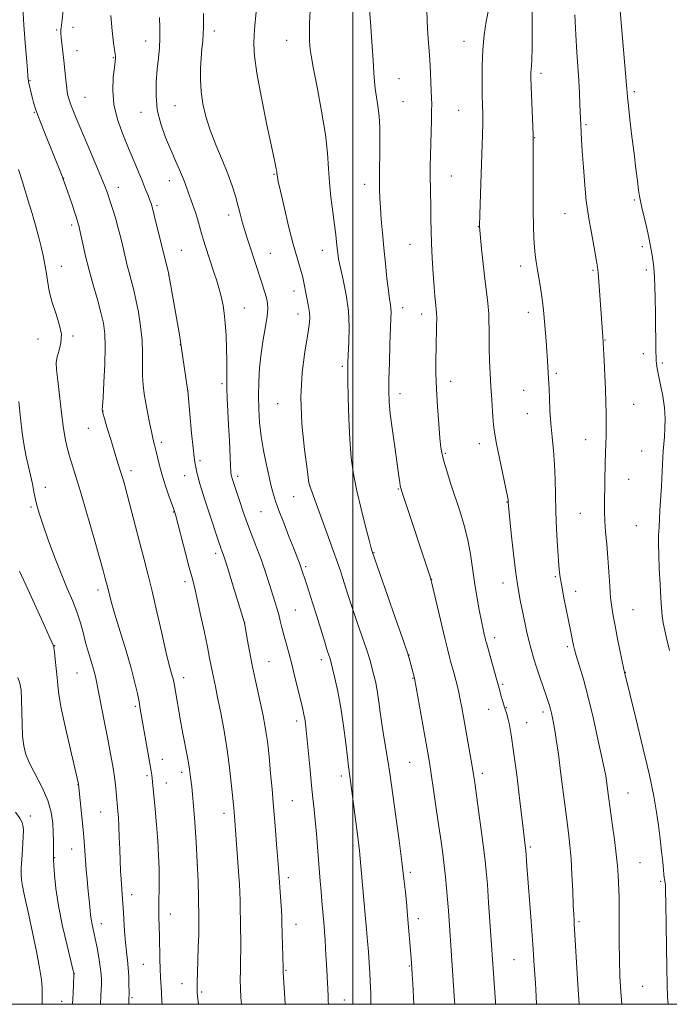
# Model space of a CAD drawing. Extents: x 2184800 to 2187700, y 349800 to 352700.
# Drawn here: x 2186884 to 2187110, y 350000 to 350342 of the extents above; entities that cross this region are included whole.
import ezdxf

# ---------------------------------------------------------------- set-up
doc = ezdxf.new("R2010")
doc.units = 0
doc.header["$MEASUREMENT"] = 0
for name, color, linetype, lineweight in [('32000', 7, 'Continuous', 0), ('DTM SPOT ELEVATION', 2, 'Continuous', 13), ('INDEX CONTOUR', 41, 'Continuous', 13), ('INTERMEDIATE CONTOUR', 44, 'Continuous', 0)]:
    doc.layers.add(name, color=color, linetype=linetype, lineweight=lineweight)

msp = doc.modelspace()

# ---------------------------------------------------------------- linework, layer by layer
at = {"layer": '32000', "flags": 128}
for points in [[(2185000, 350000), (2187500, 350000), (2187500, 352500), (2185000, 352500), (2185000, 350000)], [(2187000, 352500), (2187000, 350000)]]:
    msp.add_lwpolyline(points, dxfattribs=at)
at = {"layer": 'DTM SPOT ELEVATION'}
for p in [(2186903, 350338.89, 1247.41), (2186897.28, 350337.97, 1248.19), (2186951.96, 350337.65, 1241.52), (2186928.2, 350334.16, 1244.7), (2186977.05, 350334.39, 1238.74), (2187038.57, 350334.07, 1232.7), (2186904.36, 350330.87, 1247.25), (2186917, 350328.42, 1246.09), (2187016.1, 350321.12, 1235.21), (2187065.38, 350322.95, 1229.58), (2186887.98, 350320.37, 1249.91), (2186907.13, 350314.67, 1247.06), (2187097.76, 350316.56, 1225.69), (2186938.33, 350311.74, 1242.93), (2187017.47, 350313.09, 1235.11), (2186889.54, 350309.43, 1250.08), (2186926.58, 350309.4, 1244.64), (2187036.74, 350310.09, 1232.98), (2187080.9, 350305.22, 1227.79), (2187063.1, 350300.66, 1229.95), (2186972.75, 350287.96, 1240.11), (2187034.24, 350287.37, 1233.16), (2186899.7, 350286.52, 1250.02), (2186936.42, 350285.79, 1244.64), (2187004.13, 350284.47, 1236.58), (2186918.71, 350283.44, 1247.33), (2186932.04, 350277.12, 1245.75), (2187097.77, 350279.06, 1226.2), (2186956.91, 350273.81, 1242.5), (2187073.7, 350274.33, 1228.8), (2186902.44, 350270.39, 1250.36), (2187043.57, 350269.8, 1232.04), (2187019.89, 350263.68, 1234.86), (2186940.55, 350261.58, 1245.15), (2186971.42, 350260.51, 1241.18), (2186989.48, 350261.61, 1238.64), (2187100.54, 350262.86, 1226.34), (2187058.23, 350256.17, 1230.54), (2186898.85, 350255.97, 1251.33), (2186936.12, 350252.98, 1246.02), (2187083.41, 350254.66, 1228.17), (2187101.93, 350254.75, 1226.3), (2186979.67, 350247.51, 1240.69), (2186962.38, 350241.52, 1243.16), (2186981.02, 350239.5, 1240.61), (2187017.35, 350241.69, 1235.45), (2187023.98, 350239.5, 1234.58), (2187060.97, 350240.08, 1230.54), (2186890.8, 350230.85, 1252.73), (2186902.92, 350231.86, 1251.81), (2186940.19, 350228.86, 1246.03), (2187087.52, 350230.45, 1227.93), (2187100.82, 350225.67, 1226.44), (2187107.47, 350222.44, 1225.78), (2186996.35, 350221.31, 1238.26), (2187070.65, 350218.89, 1229.73), (2186954.61, 350215.36, 1244.27), (2187034.01, 350216.17, 1233.39), (2186942.9, 350212.79, 1245.99), (2187016.43, 350211.89, 1235.43), (2187059.28, 350212.95, 1230.86), (2186973.98, 350208.43, 1240.72), (2186913.4, 350205.87, 1249.96), (2187097.52, 350208.18, 1227.02), (2187060.65, 350204.89, 1230.79), (2186908.31, 350199.82, 1250.77), (2186933.63, 350194.95, 1247.64), (2187080.86, 350195.92, 1228.74), (2187043.94, 350194.48, 1232.55), (2187100.29, 350191.98, 1226.69), (2186946.97, 350188.64, 1245.69), (2187032.18, 350191.14, 1233.83), (2186923.06, 350185.09, 1249.55), (2186941.67, 350183.44, 1246.75), (2186960.04, 350183.17, 1243.64), (2187095.71, 350182.12, 1227.11), (2186893.38, 350179.4, 1253.47), (2186985.02, 350180.06, 1239.99), (2187015.88, 350178.72, 1236.1), (2186979.5, 350176.09, 1240.94), (2187053.57, 350174.21, 1232.05), (2186888.41, 350172.58, 1254.24), (2186937.71, 350170.83, 1248.08), (2186968.18, 350170.88, 1242.95), (2187078.95, 350170.36, 1228.91), (2187098.46, 350166, 1226.75), (2186952.41, 350156.49, 1246.41), (2187007.38, 350156.66, 1237.93), (2186983.64, 350151.81, 1241.75), (2187027.37, 350147.38, 1235.98), (2187070.33, 350148.31, 1230.18), (2186911.64, 350143.76, 1252.47), (2186941.8, 350146.63, 1248.42), (2187052.14, 350146.2, 1232.61), (2187077.39, 350143.22, 1229.44), (2186980.08, 350136.77, 1243.05), (2187097.21, 350136.91, 1227.07), (2186962.55, 350132.44, 1245.98), (2187049.22, 350127.18, 1233.53), (2186896.54, 350124.45, 1255.96), (2187074.47, 350124.05, 1230.28), (2186989.15, 350119.55, 1242.45), (2187019.51, 350121.18, 1237.98), (2186970.92, 350118.86, 1245.14), (2186904.33, 350114.97, 1254.93), (2186941.38, 350113.27, 1249.44), (2187020.87, 350113.12, 1238.08), (2187094.56, 350115.19, 1227.96), (2187051.99, 350111.06, 1233.78), (2186924.57, 350103.43, 1252.24), (2187053.36, 350102.96, 1233.92), (2187047.23, 350102.37, 1234.73), (2187066.03, 350101.4, 1232.4), (2186980.57, 350098.26, 1244.45), (2187060.36, 350097.74, 1233.26), (2186933.96, 350084.94, 1251.31), (2187019.8, 350083.98, 1238.94), (2186928.62, 350079.36, 1252.27), (2186940.71, 350080.49, 1250.41), (2186996.02, 350079.24, 1242.43), (2187044.96, 350080.08, 1235.58), (2186904.66, 350076.24, 1256.03), (2186935.33, 350076.83, 1251.28), (2187095.55, 350073.29, 1229.1), (2186979.06, 350070.69, 1245.04), (2186888.16, 350065.32, 1259.6), (2186912.52, 350066.71, 1254.93), (2186955.37, 350066.2, 1248.51), (2187000.15, 350055, 1242.28), (2186902.47, 350053.91, 1256.76), (2187061.64, 350054.54, 1233.77), (2186896.63, 350050.85, 1257.92), (2186946.12, 350048.33, 1250.03), (2187099.7, 350049.09, 1229.03), (2187020.04, 350045.78, 1239.67), (2186977.61, 350043.89, 1245.55), (2187106.88, 350042.67, 1228.19), (2186923.31, 350037.98, 1253.45), (2186936.71, 350031.29, 1251.37), (2186912.77, 350028.03, 1255.38), (2186980.36, 350027.72, 1245.32), (2187022.76, 350029.73, 1239.51), (2187078.47, 350028.62, 1231.78), (2186927.35, 350013.91, 1252.94), (2187055.99, 350015.49, 1234.94), (2186903.42, 350010.61, 1257.97), (2186976.83, 350011.78, 1245.87), (2187019.61, 350013.29, 1240.13), (2186940.79, 350007.13, 1250.75), (2186947.63, 350004.31, 1249.76), (2187020.99, 350005.26, 1240), (2187100.64, 350006.24, 1228.94), (2186899.07, 350001.04, 1258.78), (2186923.45, 350002.26, 1253.78), (2186997.05, 350001.48, 1243.27)]:
    msp.add_point(p, dxfattribs=at)
at = {"layer": 'INDEX CONTOUR'}
for points in [[(2186946.483, 350000, 1250), (2186946.38, 350000.874, 1250), (2186946.171, 350002.805, 1250), (2186946.06, 350004.098, 1250), (2186946.011, 350005.113, 1250), (2186945.998, 350006.234, 1250), (2186946.027, 350007.951, 1250), (2186946.114, 350010.792, 1250), (2186946.434, 350019.795, 1250), (2186946.568, 350024.089, 1250), (2186946.626, 350027.171, 1250), (2186946.618, 350029.719, 1250), (2186946.492, 350037.099, 1250), (2186946.349, 350042.674, 1250), (2186946.09, 350049.199, 1250), (2186945.688, 350056.289, 1250), (2186945.215, 350063.148, 1250), (2186944.762, 350068.879, 1250), (2186944.404, 350072.84, 1250), (2186944.133, 350075.406, 1250), (2186943.735, 350078.835, 1250), (2186943.494, 350080.681, 1250), (2186943.112, 350083.099, 1250), (2186942.536, 350086.321, 1250), (2186941.096, 350093.98, 1250), (2186940.417, 350097.693, 1250), (2186938.138, 350110.573, 1250), (2186937.907, 350111.82, 1250), (2186937.68, 350112.867, 1250), (2186937.383, 350113.997, 1250), (2186936.939, 350115.558, 1250), (2186936.244, 350118.149, 1250), (2186935.195, 350122.428, 1250), (2186933.743, 350128.737, 1250), (2186932.063, 350136.124, 1250), (2186930.388, 350143.323, 1250), (2186928.889, 350149.394, 1250), (2186927.5, 350154.724, 1250), (2186926.094, 350160.032, 1250), (2186924.596, 350165.789, 1250), (2186921.86, 350176.385, 1250), (2186920.916, 350179.936, 1250), (2186920.204, 350182.464, 1250), (2186919.588, 350184.499, 1250), (2186918.174, 350188.939, 1250), (2186917.213, 350192.017, 1250), (2186916.036, 350195.893, 1250), (2186914.841, 350199.9, 1250), (2186913.881, 350203.173, 1250), (2186913.342, 350205.078, 1250), (2186913.134, 350205.899, 1250), (2186913.103, 350206.153, 1250), (2186913.206, 350207.561, 1250), (2186913.393, 350210.48, 1250), (2186913.694, 350215.69, 1250), (2186913.993, 350222.071, 1250), (2186914.139, 350228.096, 1250), (2186914.003, 350232.655, 1250), (2186913.524, 350236.299, 1250), (2186912.662, 350239.998, 1250), (2186911.419, 350244.485, 1250), (2186909.973, 350249.542, 1250), (2186908.545, 350254.715, 1250), (2186907.323, 350259.574, 1250), (2186906.353, 350263.772, 1250), (2186905.196, 350269.016, 1250), (2186904.933, 350270.14, 1250), (2186904.769, 350270.758, 1250), (2186904.605, 350271.294, 1250), (2186902.625, 350277.513, 1250), (2186901.064, 350282.149, 1250), (2186898.957, 350287.916, 1250), (2186896.354, 350294.497, 1250), (2186893.678, 350301.039, 1250), (2186891.445, 350306.558, 1250), (2186890.031, 350310.35, 1250), (2186889.253, 350312.823, 1250), (2186888.785, 350314.667, 1250), (2186887.535, 350319.991, 1250), (2186887.464, 350320.359, 1250), (2186887.397, 350320.934, 1250), (2186887.302, 350321.96, 1250), (2186887.106, 350324.265, 1250), (2186886.776, 350328.262, 1250), (2186886.357, 350333.577, 1250), (2186885.912, 350339.643, 1250), (2186885.495, 350345.873, 1250)], [(2187021.202, 350000, 1240), (2187021.092, 350002.435, 1240), (2187020.865, 350007.089, 1240), (2187020.692, 350010.314, 1240), (2187020.558, 350012.563, 1240), (2187020.443, 350014.302, 1240), (2187020.314, 350016.043, 1240), (2187019.071, 350030.753, 1240), (2187018.625, 350035.551, 1240), (2187018.292, 350038.942, 1240), (2187017.797, 350043.493, 1240), (2187017.071, 350049.461, 1240), (2187016.088, 350056.846, 1240), (2187012.841, 350080.219, 1240), (2187012.296, 350083.852, 1240), (2187010.857, 350092.752, 1240), (2187010.151, 350097.308, 1240), (2187009.579, 350101.384, 1240), (2187009.095, 350104.961, 1240), (2187008.621, 350108.113, 1240), (2187008.1, 350110.902, 1240), (2187007.558, 350113.352, 1240), (2187007.041, 350115.477, 1240), (2187006.55, 350117.397, 1240), (2187005.898, 350119.654, 1240), (2187004.854, 350122.897, 1240), (2187003.285, 350127.514, 1240), (2187001.452, 350132.842, 1240), (2186999.71, 350137.954, 1240), (2186998.341, 350142.121, 1240), (2186996.487, 350148.028, 1240), (2186995.728, 350150.374, 1240), (2186994.751, 350153.216, 1240), (2186993.236, 350157.441, 1240), (2186991.027, 350163.506, 1240), (2186984.955, 350180.07, 1240), (2186984.903, 350180.37, 1240), (2186984.69, 350181.854, 1240), (2186984.161, 350185.669, 1240), (2186983.266, 350192.522, 1240), (2186982.383, 350201.356, 1240), (2186981.996, 350210.671, 1240), (2186982.428, 350219.164, 1240), (2186983.358, 350226.326, 1240), (2186984.307, 350231.845, 1240), (2186984.887, 350235.579, 1240), (2186985.086, 350238.069, 1240), (2186984.984, 350240.027, 1240), (2186984.664, 350242.03, 1240), (2186983.808, 350246.233, 1240), (2186983.078, 350250.423, 1240), (2186982.556, 350252.732, 1240), (2186981.778, 350255.419, 1240), (2186980.718, 350258.917, 1240), (2186979.369, 350263.721, 1240), (2186977.777, 350270.001, 1240), (2186976.195, 350276.625, 1240), (2186974.924, 350282.138, 1240), (2186974.186, 350285.461, 1240), (2186973.867, 350287.028, 1240), (2186973.775, 350287.651, 1240), (2186973.702, 350288.409, 1240), (2186973.625, 350288.931, 1240), (2186973.446, 350289.897, 1240), (2186972.955, 350292.261, 1240), (2186970.232, 350305.097, 1240), (2186968.319, 350314.454, 1240), (2186966.733, 350322.978, 1240), (2186965.895, 350328.994, 1240), (2186965.676, 350333.058, 1240), (2186965.809, 350336.283, 1240), (2186966.067, 350339.586, 1240), (2186966.693, 350346.656, 1240)], [(2187093.371, 350000, 1230), (2187093.036, 350004.285, 1230), (2187092.743, 350009.612, 1230), (2187092.556, 350015.461, 1230), (2187092.482, 350021.757, 1230), (2187092.467, 350033.135, 1230), (2187092.415, 350036.967, 1230), (2187092.325, 350039.786, 1230), (2187092.098, 350044.818, 1230), (2187091.883, 350047.989, 1230), (2187091.479, 350052.061, 1230), (2187090.829, 350057.18, 1230), (2187090.055, 350062.733, 1230), (2187089.318, 350067.915, 1230), (2187088.749, 350072.082, 1230), (2187088.044, 350077.492, 1230), (2187087.788, 350079.207, 1230), (2187087.372, 350081.384, 1230), (2187086.564, 350085.21, 1230), (2187085.215, 350091.431, 1230), (2187083.506, 350099.032, 1230), (2187081.7, 350106.559, 1230), (2187080.032, 350112.809, 1230), (2187078.626, 350117.597, 1230), (2187077.581, 350120.991, 1230), (2187076.947, 350123.141, 1230), (2187076.598, 350124.52, 1230), (2187076.359, 350125.685, 1230), (2187075.659, 350129.264, 1230), (2187073.308, 350140.992, 1230), (2187072.531, 350145.028, 1230), (2187072.02, 350148.019, 1230), (2187071.69, 350150.69, 1230), (2187071.399, 350154.085, 1230), (2187071.047, 350158.948, 1230), (2187070.691, 350164.828, 1230), (2187070.43, 350170.979, 1230), (2187070.322, 350176.79, 1230), (2187070.255, 350182.202, 1230), (2187070.076, 350187.292, 1230), (2187069.688, 350192.141, 1230), (2187069.185, 350196.833, 1230), (2187068.721, 350201.452, 1230), (2187068.411, 350205.997, 1230), (2187068.233, 350210.115, 1230), (2187068.13, 350213.367, 1230), (2187068.052, 350215.499, 1230), (2187067.974, 350216.996, 1230), (2187067.569, 350223.345, 1230), (2187067.348, 350226.562, 1230), (2187067.085, 350230.136, 1230), (2187066.354, 350239.566, 1230), (2187066.128, 350241.94, 1230), (2187065.794, 350244.587, 1230), (2187065.299, 350247.855, 1230), (2187064.72, 350251.41, 1230), (2187064.164, 350254.752, 1230), (2187063.716, 350257.531, 1230), (2187063.372, 350260.013, 1230), (2187063.105, 350262.617, 1230), (2187062.893, 350265.763, 1230), (2187062.736, 350269.878, 1230), (2187062.638, 350275.389, 1230), (2187062.6, 350282.388, 1230), (2187062.602, 350289.613, 1230), (2187062.65, 350300.69, 1230), (2187062.619, 350301.69, 1230), (2187061.967, 350318.451, 1230), (2187061.86, 350321.527, 1230), (2187061.831, 350323.309, 1230), (2187061.878, 350324.441, 1230), (2187061.989, 350325.614, 1230), (2187062.121, 350327.696, 1230), (2187062.224, 350331.598, 1230), (2187062.258, 350337.848, 1230), (2187062.236, 350345.426, 1230)], [(2186892.229, 350000, 1260), (2186892.253, 350001.571, 1260), (2186892.249, 350003.589, 1260), (2186892.201, 350005.704, 1260), (2186891.961, 350008.489, 1260), (2186891.349, 350012.598, 1260), (2186890.264, 350018.373, 1260), (2186888.926, 350024.885, 1260), (2186887.628, 350030.893, 1260), (2186885.887, 350038.697, 1260), (2186885.4, 350041.133, 1260), (2186885.107, 350043.182, 1260), (2186884.984, 350045.181, 1260), (2186885.01, 350047.444, 1260), (2186885.158, 350050.169, 1260), (2186885.572, 350055.888, 1260), (2186885.708, 350058.228, 1260), (2186885.734, 350060.132, 1260), (2186885.611, 350061.68, 1260), (2186885.269, 350063.015, 1260), (2186884.493, 350064.534, 1260), (2186883.037, 350066.695, 1260)]]:
    msp.add_polyline3d(points, dxfattribs=at)
at = {"layer": 'INTERMEDIATE CONTOUR'}
for points in [[(2187049.566, 350000, 1236), (2187049.503, 350000.862, 1236), (2187047.164, 350035.36, 1236), (2187046.723, 350041.605, 1236), (2187046.367, 350046.151, 1236), (2187045.987, 350049.936, 1236), (2187045.434, 350054.396, 1236), (2187044.62, 350060.479, 1236), (2187043.7, 350067.179, 1236), (2187042.336, 350076.917, 1236), (2187041.915, 350079.704, 1236), (2187041.436, 350082.608, 1236), (2187040.757, 350086.55, 1236), (2187038.441, 350099.678, 1236), (2187037.837, 350103.002, 1236), (2187037.304, 350105.788, 1236), (2187036.814, 350108.154, 1236), (2187036.324, 350110.293, 1236), (2187035.793, 350112.414, 1236), (2187035.193, 350114.665, 1236), (2187033.994, 350119.027, 1236), (2187033.486, 350120.943, 1236), (2187032.889, 350123.333, 1236), (2187032.006, 350127.011, 1236), (2187027.502, 350146.135, 1236), (2187027.162, 350147.45, 1236), (2187026.901, 350148.27, 1236), (2187017.154, 350177.599, 1236), (2187016.7, 350179.076, 1236), (2187016.527, 350179.891, 1236), (2187016.348, 350181.042, 1236), (2187016.032, 350183.205, 1236), (2187014.691, 350192.617, 1236), (2187013.804, 350199.047, 1236), (2187013.06, 350204.851, 1236), (2187012.635, 350209.074, 1236), (2187012.494, 350212.606, 1236), (2187012.548, 350216.794, 1236), (2187012.715, 350222.525, 1236), (2187012.931, 350228.846, 1236), (2187013.281, 350237.957, 1236), (2187013.337, 350240.076, 1236), (2187013.282, 350241.442, 1236), (2187013.103, 350242.763, 1236), (2187012.804, 350244.606, 1236), (2187012.396, 350247.502, 1236), (2187011.895, 350251.784, 1236), (2187011.349, 350256.992, 1236), (2187010.811, 350262.468, 1236), (2187010.328, 350267.64, 1236), (2187009.925, 350272.296, 1236), (2187009.622, 350276.309, 1236), (2187009.43, 350279.64, 1236), (2187009.33, 350282.581, 1236), (2187009.297, 350285.511, 1236), (2187009.306, 350288.738, 1236), (2187009.388, 350296.105, 1236), (2187009.417, 350300.13, 1236), (2187009.369, 350304.189, 1236), (2187009.165, 350308.09, 1236), (2187008.769, 350311.668, 1236), (2187007.852, 350317.659, 1236), (2187007.569, 350320.174, 1236), (2187007.351, 350323.177, 1236), (2187007.069, 350327.589, 1236), (2187006.636, 350333.894, 1236), (2187006.139, 350340.81, 1236), (2187005.288, 350352.246, 1236)], [(2187109.904, 350122.725, 1226), (2187108.959, 350126.57, 1226), (2187108.253, 350129.696, 1226), (2187107.757, 350132.319, 1226), (2187107.432, 350134.719, 1226), (2187107.2, 350137.413, 1226), (2187106.971, 350140.985, 1226), (2187106.687, 350145.765, 1226), (2187106.399, 350151.069, 1226), (2187106.189, 350155.969, 1226), (2187106.118, 350159.772, 1226), (2187106.165, 350162.769, 1226), (2187106.287, 350165.495, 1226), (2187106.449, 350168.37, 1226), (2187106.632, 350171.356, 1226), (2187107.182, 350179.735, 1226), (2187107.318, 350182.312, 1226), (2187107.497, 350187.344, 1226), (2187107.606, 350189.725, 1226), (2187107.765, 350191.997, 1226), (2187108.167, 350196.875, 1226), (2187108.345, 350199.836, 1226), (2187108.382, 350203.211, 1226), (2187108.147, 350206.975, 1226), (2187107.572, 350211.024, 1226), (2187106.825, 350214.949, 1226), (2187106.137, 350218.264, 1226), (2187105.685, 350220.62, 1226), (2187105.44, 350222.218, 1226), (2187105.321, 350223.396, 1226), (2187105.255, 350224.551, 1226), (2187105.216, 350226.316, 1226), (2187105.057, 350239.706, 1226), (2187104.963, 350244.992, 1226), (2187104.847, 350249.07, 1226), (2187104.718, 350251.983, 1226), (2187104.588, 350254.009, 1226), (2187104.461, 350255.443, 1226), (2187104.32, 350256.649, 1226), (2187103.886, 350259.847, 1226), (2187103.496, 350262.299, 1226), (2187102.891, 350265.444, 1226), (2187102.043, 350269.233, 1226), (2187100.326, 350276.378, 1226), (2187099.818, 350278.61, 1226), (2187099.495, 350280.375, 1226), (2187099.197, 350282.497, 1226), (2187098.79, 350285.647, 1226), (2187098.261, 350289.884, 1226), (2187097.623, 350295.113, 1226), (2187096.907, 350301.088, 1226), (2187096.216, 350306.961, 1226), (2187095.672, 350311.73, 1226), (2187095.344, 350314.851, 1226), (2187095.101, 350317.596, 1226), (2187094.761, 350321.696, 1226), (2187092.426, 350348.862, 1226)], [(2186961.47, 350000, 1248), (2186961.231, 350002.407, 1248), (2186961.039, 350005.482, 1248), (2186960.986, 350008.451, 1248), (2186961.03, 350011.787, 1248), (2186961.112, 350015.399, 1248), (2186961.173, 350019.056, 1248), (2186961.168, 350022.576, 1248), (2186961.115, 350025.977, 1248), (2186960.91, 350035.905, 1248), (2186960.82, 350038.901, 1248), (2186960.693, 350041.632, 1248), (2186960.515, 350044.46, 1248), (2186958.975, 350065.231, 1248), (2186958.739, 350068.013, 1248), (2186958.304, 350072.574, 1248), (2186957.883, 350076.762, 1248), (2186957.268, 350082.135, 1248), (2186956.423, 350088.311, 1248), (2186955.345, 350094.859, 1248), (2186954.188, 350101.131, 1248), (2186953.143, 350106.429, 1248), (2186952.354, 350110.262, 1248), (2186951.328, 350115.126, 1248), (2186950.369, 350120.043, 1248), (2186949.568, 350124.054, 1248), (2186948.42, 350129.612, 1248), (2186947.126, 350135.735, 1248), (2186945.949, 350141.115, 1248), (2186945.065, 350144.883, 1248), (2186944.28, 350147.913, 1248), (2186943.309, 350151.515, 1248), (2186941.972, 350156.551, 1248), (2186938.576, 350169.429, 1248), (2186938.135, 350170.99, 1248), (2186938.037, 350171.287, 1248), (2186937.785, 350172.003, 1248), (2186936.218, 350176.357, 1248), (2186935.005, 350179.874, 1248), (2186933.839, 350183.564, 1248), (2186932.932, 350186.934, 1248), (2186932.259, 350189.832, 1248), (2186931.735, 350192.198, 1248), (2186931.275, 350194.067, 1248), (2186930.809, 350195.876, 1248), (2186930.261, 350198.159, 1248), (2186929.589, 350201.279, 1248), (2186928.863, 350204.902, 1248), (2186928.185, 350208.521, 1248), (2186927.64, 350211.77, 1248), (2186927.265, 350214.847, 1248), (2186927.083, 350218.085, 1248), (2186927.077, 350221.761, 1248), (2186927.087, 350225.892, 1248), (2186926.913, 350230.437, 1248), (2186926.411, 350235.292, 1248), (2186925.661, 350240.114, 1248), (2186924.796, 350244.501, 1248), (2186923.934, 350248.155, 1248), (2186923.125, 350251.195, 1248), (2186922.402, 350253.843, 1248), (2186921.776, 350256.334, 1248), (2186920.472, 350261.937, 1248), (2186919.621, 350265.488, 1248), (2186918.67, 350269.263, 1248), (2186917.707, 350272.803, 1248), (2186916.808, 350275.75, 1248), (2186916.01, 350278.125, 1248), (2186914.75, 350281.731, 1248), (2186913.964, 350283.853, 1248), (2186912.631, 350287.186, 1248), (2186910.546, 350292.176, 1248), (2186908.09, 350297.964, 1248), (2186904.047, 350307.441, 1248), (2186902.843, 350310.328, 1248), (2186902.034, 350312.406, 1248), (2186901.485, 350314.07, 1248), (2186901.097, 350315.744, 1248), (2186900.775, 350317.858, 1248), (2186900.445, 350320.707, 1248), (2186899.749, 350327.454, 1248), (2186898.877, 350335.374, 1248), (2186898.75, 350336.742, 1248), (2186898.711, 350337.584, 1248), (2186898.734, 350338.145, 1248), (2186898.806, 350338.706, 1248), (2186898.942, 350339.671, 1248), (2186899.168, 350341.476, 1248), (2186899.912, 350347.998, 1248)], [(2187063.825, 350000, 1234), (2187063.657, 350002.734, 1234), (2187063.383, 350007.301, 1234), (2187063.001, 350013.408, 1234), (2187062.509, 350020.731, 1234), (2187061.922, 350028.819, 1234), (2187060.467, 350048.027, 1234), (2187060.077, 350053.484, 1234), (2187060.02, 350054.089, 1234), (2187059.507, 350058.126, 1234), (2187058.001, 350070.581, 1234), (2187056.901, 350079.555, 1234), (2187055.844, 350087.714, 1234), (2187055.004, 350093.428, 1234), (2187054.366, 350097, 1234), (2187053.867, 350099.215, 1234), (2187053.449, 350100.781, 1234), (2187053.048, 350102.09, 1234), (2187052.609, 350103.454, 1234), (2187052.098, 350105.089, 1234), (2187051.573, 350106.821, 1234), (2187051.117, 350108.376, 1234), (2187050.77, 350109.631, 1234), (2187049.795, 350113.239, 1234), (2187046.409, 350125.345, 1234), (2187046.134, 350126.371, 1234), (2187045.941, 350127.162, 1234), (2187045.676, 350128.3, 1234), (2187045.273, 350130.124, 1234), (2187044.686, 350132.909, 1234), (2187043.903, 350136.806, 1234), (2187043.032, 350141.475, 1234), (2187042.215, 350146.45, 1234), (2187041.535, 350151.362, 1234), (2187040.845, 350156.215, 1234), (2187039.938, 350161.11, 1234), (2187038.671, 350166.112, 1234), (2187037.149, 350171.146, 1234), (2187033.994, 350180.843, 1234), (2187032.649, 350185.062, 1234), (2187031.628, 350188.428, 1234), (2187030.998, 350190.84, 1234), (2187030.618, 350193.143, 1234), (2187030.29, 350196.413, 1234), (2187029.869, 350201.384, 1234), (2187029.422, 350207.412, 1234), (2187029.065, 350213.506, 1234), (2187028.886, 350218.882, 1234), (2187028.857, 350223.577, 1234), (2187028.92, 350227.832, 1234), (2187029.111, 350235.303, 1234), (2187029.155, 350238.059, 1234), (2187029.119, 350239.915, 1234), (2187029.021, 350241.176, 1234), (2187028.889, 350242.263, 1234), (2187028.741, 350243.601, 1234), (2187028.557, 350245.645, 1234), (2187028.304, 350248.853, 1234), (2187027.97, 350253.46, 1234), (2187027.621, 350258.816, 1234), (2187027.34, 350264.045, 1234), (2187027.19, 350268.48, 1234), (2187027.128, 350272.279, 1234), (2187027.092, 350275.81, 1234), (2187026.968, 350283.038, 1234), (2187026.924, 350286.792, 1234), (2187026.927, 350290.636, 1234), (2187026.978, 350294.587, 1234), (2187027.07, 350298.664, 1234), (2187027.314, 350306.708, 1234), (2187027.394, 350309.948, 1234), (2187027.405, 350312.315, 1234), (2187027.358, 350314.299, 1234), (2187027.162, 350319.647, 1234), (2187026.999, 350323.419, 1234), (2187026.747, 350327.63, 1234), (2187026.039, 350336.521, 1234), (2187025.791, 350340.951, 1234), (2187025.734, 350345.198, 1234)], [(2186976.569, 350000, 1246), (2186976.438, 350001.962, 1246), (2186976.199, 350005.853, 1246), (2186976.01, 350009.128, 1246), (2186975.907, 350011.149, 1246), (2186975.856, 350012.664, 1246), (2186975.455, 350028.391, 1246), (2186975.385, 350030.303, 1246), (2186975.261, 350032.54, 1246), (2186975.052, 350035.723, 1246), (2186974.232, 350047.183, 1246), (2186973.581, 350055.585, 1246), (2186973.079, 350061.902, 1246), (2186972.533, 350068.516, 1246), (2186972, 350074.641, 1246), (2186971.509, 350080.019, 1246), (2186971.084, 350084.528, 1246), (2186970.734, 350088.128, 1246), (2186970.405, 350091.126, 1246), (2186970.027, 350093.916, 1246), (2186969.539, 350096.85, 1246), (2186968.915, 350100.111, 1246), (2186968.134, 350103.845, 1246), (2186966.17, 350112.825, 1246), (2186965.145, 350117.703, 1246), (2186964.206, 350122.504, 1246), (2186963.418, 350126.756, 1246), (2186962.4, 350132.43, 1246), (2186962.338, 350132.686, 1246), (2186959.482, 350142.002, 1246), (2186957.722, 350147.697, 1246), (2186956.165, 350152.678, 1246), (2186955.164, 350155.777, 1246), (2186954.616, 350157.37, 1246), (2186954.302, 350158.216, 1246), (2186954.011, 350159.034, 1246), (2186953.558, 350160.38, 1246), (2186950.096, 350170.842, 1246), (2186948.721, 350175.043, 1246), (2186947.652, 350178.382, 1246), (2186946.879, 350180.913, 1246), (2186946.332, 350182.872, 1246), (2186945.943, 350184.466, 1246), (2186945.661, 350185.792, 1246), (2186945.226, 350188.027, 1246), (2186944.969, 350189.807, 1246), (2186944.61, 350193.062, 1246), (2186944.122, 350198.194, 1246), (2186942.932, 350211.603, 1246), (2186942.814, 350212.795, 1246), (2186942.727, 350213.43, 1246), (2186940.493, 350228.329, 1246), (2186940.235, 350229.963, 1246), (2186939.738, 350232.917, 1246), (2186936.474, 350251.834, 1246), (2186936.258, 350253.004, 1246), (2186936.168, 350253.396, 1246), (2186932.439, 350268.534, 1246), (2186931.248, 350273.318, 1246), (2186930.497, 350276.223, 1246), (2186930.032, 350277.79, 1246), (2186929.604, 350278.973, 1246), (2186928.998, 350280.565, 1246), (2186928.157, 350282.728, 1246), (2186927.066, 350285.467, 1246), (2186925.713, 350288.777, 1246), (2186924.105, 350292.634, 1246), (2186922.253, 350297.011, 1246), (2186920.236, 350301.848, 1246), (2186918.393, 350306.967, 1246), (2186917.132, 350312.16, 1246), (2186916.726, 350317.179, 1246), (2186916.912, 350321.615, 1246), (2186917.292, 350325.019, 1246), (2186917.545, 350327.103, 1246), (2186917.645, 350328.223, 1246), (2186917.638, 350328.895, 1246), (2186917.558, 350329.643, 1246), (2186917.027, 350333.588, 1246), (2186916.524, 350337.719, 1246), (2186916.03, 350343.034, 1246)], [(2186991.568, 350000, 1244), (2186991.54, 350001.217, 1244), (2186991.466, 350002.891, 1244), (2186991.024, 350011.953, 1244), (2186990.83, 350015.511, 1244), (2186990.615, 350019.234, 1244), (2186990.412, 350022.533, 1244), (2186990.242, 350025.021, 1244), (2186990.078, 350027.104, 1244), (2186989.314, 350035.725, 1244), (2186989.017, 350039.266, 1244), (2186988.748, 350042.711, 1244), (2186988.189, 350050.161, 1244), (2186987.835, 350054.622, 1244), (2186987.437, 350059.297, 1244), (2186987.023, 350063.727, 1244), (2186986.612, 350067.638, 1244), (2186986.184, 350071.475, 1244), (2186985.715, 350075.865, 1244), (2186985.193, 350081.172, 1244), (2186984.214, 350091.583, 1244), (2186983.871, 350095.053, 1244), (2186983.607, 350097.381, 1244), (2186983.363, 350099.052, 1244), (2186983.077, 350100.557, 1244), (2186982.659, 350102.404, 1244), (2186981.077, 350108.987, 1244), (2186979.968, 350113.534, 1244), (2186978.833, 350118.048, 1244), (2186977.799, 350121.967, 1244), (2186976.118, 350128.172, 1244), (2186975.467, 350130.736, 1244), (2186974.888, 350133.074, 1244), (2186974.321, 350135.267, 1244), (2186973.704, 350137.423, 1244), (2186972.984, 350139.773, 1244), (2186971.033, 350146.011, 1244), (2186969.772, 350149.916, 1244), (2186968.343, 350154.05, 1244), (2186966.779, 350158.216, 1244), (2186965.149, 350162.401, 1244), (2186963.531, 350166.637, 1244), (2186962.008, 350170.88, 1244), (2186960.676, 350174.781, 1244), (2186958.15, 350182.442, 1244), (2186958.029, 350182.843, 1244), (2186957.938, 350183.184, 1244), (2186957.861, 350183.608, 1244), (2186957.77, 350184.635, 1244), (2186957.637, 350186.881, 1244), (2186957.2, 350195.649, 1244), (2186956.929, 350200.87, 1244), (2186956.658, 350205.742, 1244), (2186956.43, 350210.069, 1244), (2186956.295, 350213.77, 1244), (2186956.279, 350216.872, 1244), (2186956.318, 350219.84, 1244), (2186956.328, 350223.257, 1244), (2186956.241, 350227.486, 1244), (2186956.054, 350232.062, 1244), (2186955.785, 350236.311, 1244), (2186955.448, 350239.714, 1244), (2186955.056, 350242.376, 1244), (2186954.62, 350244.558, 1244), (2186954.139, 350246.527, 1244), (2186953.557, 350248.58, 1244), (2186952.803, 350251.018, 1244), (2186951.845, 350254.019, 1244), (2186948.966, 350262.88, 1244), (2186948.257, 350265.12, 1244), (2186947.587, 350267.36, 1244), (2186946.136, 350272.46, 1244), (2186945.321, 350275.074, 1244), (2186944.449, 350277.53, 1244), (2186942.863, 350281.711, 1244), (2186941.727, 350285.054, 1244), (2186940.982, 350287.016, 1244), (2186939.9, 350289.537, 1244), (2186938.5, 350292.666, 1244), (2186936.846, 350296.397, 1244), (2186935.042, 350300.693, 1244), (2186933.384, 350305.396, 1244), (2186932.209, 350310.316, 1244), (2186931.752, 350315.26, 1244), (2186931.842, 350320.023, 1244), (2186932.205, 350324.396, 1244), (2186932.602, 350328.25, 1244), (2186932.929, 350331.767, 1244), (2186933.111, 350335.211, 1244), (2186933.102, 350338.77, 1244), (2186932.929, 350342.334, 1244)], [(2187006.257, 350000, 1242), (2187006.267, 350000.961, 1242), (2187006.285, 350002.575, 1242), (2187006.268, 350003.995, 1242), (2187006.204, 350005.581, 1242), (2187005.912, 350010.763, 1242), (2187005.692, 350014.375, 1242), (2187005.439, 350018.18, 1242), (2187005.158, 350021.939, 1242), (2187004.818, 350026.049, 1242), (2187004.376, 350031.068, 1242), (2187002.482, 350051.892, 1242), (2187002.33, 350053.445, 1242), (2187002.228, 350054.32, 1242), (2187001.404, 350060.592, 1242), (2186999.346, 350076.552, 1242), (2186998.553, 350082.466, 1242), (2186998.154, 350085.693, 1242), (2186997.571, 350090.597, 1242), (2186996.799, 350096.641, 1242), (2186995.862, 350102.896, 1242), (2186994.811, 350108.54, 1242), (2186993.797, 350113.181, 1242), (2186992.99, 350116.54, 1242), (2186992.51, 350118.484, 1242), (2186992.247, 350119.485, 1242), (2186992.034, 350120.165, 1242), (2186991.717, 350121.111, 1242), (2186991.173, 350122.779, 1242), (2186990.291, 350125.59, 1242), (2186987.542, 350134.597, 1242), (2186986.106, 350139.26, 1242), (2186984.911, 350143.029, 1242), (2186983.986, 350145.858, 1242), (2186982.053, 350151.708, 1242), (2186981.778, 350152.449, 1242), (2186979.529, 350158.089, 1242), (2186977.891, 350162.245, 1242), (2186976.051, 350166.98, 1242), (2186974.4, 350171.337, 1242), (2186973.238, 350174.574, 1242), (2186972.502, 350176.823, 1242), (2186972.038, 350178.432, 1242), (2186971.697, 350179.786, 1242), (2186971.331, 350181.414, 1242), (2186970.01, 350187.581, 1242), (2186969.108, 350192.141, 1242), (2186968.29, 350197.022, 1242), (2186967.713, 350201.79, 1242), (2186967.39, 350206.456, 1242), (2186967.291, 350211.143, 1242), (2186967.396, 350215.945, 1242), (2186967.708, 350220.841, 1242), (2186968.239, 350225.782, 1242), (2186968.964, 350230.655, 1242), (2186969.72, 350235.116, 1242), (2186970.305, 350238.754, 1242), (2186970.56, 350241.326, 1242), (2186970.478, 350243.247, 1242), (2186970.089, 350245.097, 1242), (2186969.438, 350247.329, 1242), (2186968.612, 350249.892, 1242), (2186964.167, 350263.409, 1242), (2186963.308, 350266.089, 1242), (2186962.482, 350268.766, 1242), (2186961.698, 350271.45, 1242), (2186960.932, 350274.217, 1242), (2186959.292, 350280.352, 1242), (2186958.205, 350283.965, 1242), (2186956.712, 350288.148, 1242), (2186954.725, 350292.968, 1242), (2186952.54, 350298.128, 1242), (2186950.54, 350303.235, 1242), (2186949.036, 350307.986, 1242), (2186948.031, 350312.413, 1242), (2186947.45, 350316.633, 1242), (2186947.216, 350320.725, 1242), (2186947.24, 350324.618, 1242), (2186947.43, 350328.201, 1242), (2186947.695, 350331.39, 1242), (2186947.959, 350334.188, 1242), (2186948.145, 350336.625, 1242), (2186948.205, 350338.793, 1242), (2186948.207, 350341.038, 1242), (2186948.244, 350343.767, 1242)], [(2187035.423, 350000, 1238), (2187035.345, 350001.214, 1238), (2187034.454, 350015.183, 1238), (2187033.218, 350032.553, 1238), (2187032.918, 350036.385, 1238), (2187032.574, 350040.293, 1238), (2187032.182, 350044.24, 1238), (2187031.744, 350048.18, 1238), (2187031.25, 350052.149, 1238), (2187030.658, 350056.511, 1238), (2187029.919, 350061.715, 1238), (2187029.017, 350067.948, 1238), (2187028.075, 350074.375, 1238), (2187027.249, 350079.904, 1238), (2187026.634, 350083.858, 1238), (2187026.071, 350087.21, 1238), (2187021.444, 350113.093, 1238), (2187019.978, 350118.802, 1238), (2187019.631, 350120.082, 1238), (2187018.931, 350122.255, 1238), (2187017.396, 350126.725, 1238), (2187014.771, 350134.241, 1238), (2187006.79, 350157.03, 1238), (2187006.456, 350158.204, 1238), (2187005.705, 350160.961, 1238), (2187004.434, 350165.755, 1238), (2187002.895, 350171.835, 1238), (2187001.429, 350178.151, 1238), (2187000.308, 350183.944, 1238), (2186999.52, 350189.635, 1238), (2186998.985, 350195.937, 1238), (2186998.63, 350203.224, 1238), (2186998.413, 350210.514, 1238), (2186998.3, 350216.487, 1238), (2186998.265, 350220.28, 1238), (2186998.314, 350222.856, 1238), (2186998.677, 350229.721, 1238), (2186998.767, 350234.874, 1238), (2186998.492, 350240.54, 1238), (2186997.711, 350246.178, 1238), (2186996.671, 350251.317, 1238), (2186995.718, 350255.504, 1238), (2186995.115, 350258.452, 1238), (2186994.793, 350260.552, 1238), (2186994.603, 350262.361, 1238), (2186994.41, 350264.394, 1238), (2186994.134, 350266.991, 1238), (2186993.71, 350270.447, 1238), (2186993.111, 350274.919, 1238), (2186992.468, 350279.997, 1238), (2186991.947, 350285.129, 1238), (2186991.636, 350289.999, 1238), (2186991.281, 350295.235, 1238), (2186990.547, 350301.697, 1238), (2186989.232, 350309.802, 1238), (2186987.671, 350318.192, 1238), (2186986.336, 350325.061, 1238), (2186985.579, 350329.128, 1238), (2186985.268, 350331.207, 1238), (2186985.152, 350332.633, 1238), (2186985.036, 350334.526, 1238), (2186984.956, 350337.137, 1238), (2186985.003, 350340.502, 1238), (2186985.251, 350344.615, 1238)], [(2187078.582, 350000, 1232), (2187078.144, 350006.913, 1232), (2187076.879, 350027.942, 1232), (2187076.796, 350029.142, 1232), (2187076.684, 350031.086, 1232), (2187076.532, 350034.359, 1232), (2187076.331, 350039.27, 1232), (2187076.072, 350045.018, 1232), (2187075.752, 350050.525, 1232), (2187075.356, 350055.086, 1232), (2187074.837, 350059.491, 1232), (2187074.14, 350064.904, 1232), (2187072.265, 350079.854, 1232), (2187071.362, 350086.83, 1232), (2187070.653, 350091.83, 1232), (2187070.111, 350095.162, 1232), (2187069.675, 350097.491, 1232), (2187069.292, 350099.384, 1232), (2187068.94, 350100.994, 1232), (2187068.605, 350102.373, 1232), (2187068.257, 350103.628, 1232), (2187067.789, 350105.096, 1232), (2187067.085, 350107.167, 1232), (2187064.896, 350113.529, 1232), (2187063.737, 350117.008, 1232), (2187062.744, 350120.17, 1232), (2187061.894, 350123.154, 1232), (2187061.119, 350126.22, 1232), (2187060.362, 350129.559, 1232), (2187059.615, 350133.081, 1232), (2187058.144, 350140.174, 1232), (2187057.399, 350144.256, 1232), (2187056.617, 350149.544, 1232), (2187055.8, 350156.331, 1232), (2187055.041, 350163.401, 1232), (2187053.983, 350174.108, 1232), (2187053.959, 350174.621, 1232), (2187053.903, 350174.991, 1232), (2187053.669, 350176.192, 1232), (2187053.091, 350178.997, 1232), (2187050.917, 350189.465, 1232), (2187049.905, 350194.475, 1232), (2187049.301, 350197.756, 1232), (2187048.996, 350200.002, 1232), (2187048.797, 350202.35, 1232), (2187048.548, 350205.675, 1232), (2187048.249, 350209.809, 1232), (2187047.945, 350214.321, 1232), (2187047.671, 350218.845, 1232), (2187047.463, 350223.283, 1232), (2187047.355, 350227.599, 1232), (2187047.351, 350231.765, 1232), (2187047.237, 350239.576, 1232), (2187046.911, 350243.264, 1232), (2187046.416, 350247.155, 1232), (2187045.829, 350251.648, 1232), (2187045.227, 350256.905, 1232), (2187044.683, 350262.13, 1232), (2187043.945, 350269.875, 1232), (2187043.948, 350270.171, 1232), (2187044.064, 350273.932, 1232), (2187044.425, 350284.702, 1232), (2187045.023, 350301.641, 1232), (2187045.121, 350305.688, 1232), (2187045.132, 350308.96, 1232), (2187045.073, 350312.039, 1232), (2187044.972, 350315.634, 1232), (2187044.871, 350320.25, 1232), (2187044.88, 350325.58, 1232), (2187045.123, 350331.112, 1232), (2187045.668, 350336.357, 1232), (2187046.354, 350340.916, 1232), (2187046.965, 350344.411, 1232)], [(2187109.483, 350000, 1228), (2187109.257, 350002.61, 1228), (2187109.071, 350006.872, 1228), (2187108.968, 350012.373, 1228), (2187108.65, 350034.992, 1228), (2187108.568, 350039.238, 1228), (2187108.495, 350041.311, 1228), (2187108.416, 350042.195, 1228), (2187108.32, 350042.742, 1228), (2187108.212, 350043.269, 1228), (2187108.103, 350043.961, 1228), (2187107.991, 350045.018, 1228), (2187107.835, 350046.705, 1228), (2187107.58, 350049.303, 1228), (2187107.191, 350052.969, 1228), (2187106.691, 350057.359, 1228), (2187106.12, 350062.009, 1228), (2187105.467, 350066.698, 1228), (2187104.506, 350072.193, 1228), (2187102.962, 350079.512, 1228), (2187100.709, 350089.11, 1228), (2187098.229, 350099.224, 1228), (2187094.263, 350115.214, 1228), (2187094.072, 350116.111, 1228), (2187091.916, 350126.771, 1228), (2187091.022, 350131.244, 1228), (2187090.347, 350134.737, 1228), (2187089.864, 350137.733, 1228), (2187089.504, 350141.024, 1228), (2187089.194, 350145.196, 1228), (2187088.89, 350149.988, 1228), (2187088.546, 350154.928, 1228), (2187088.144, 350159.607, 1228), (2187087.751, 350163.873, 1228), (2187087.463, 350167.635, 1228), (2187087.34, 350170.889, 1228), (2187087.345, 350173.953, 1228), (2187087.617, 350188.237, 1228), (2187087.696, 350190.861, 1228), (2187087.854, 350194.807, 1228), (2187087.917, 350196.847, 1228), (2187087.958, 350199.178, 1228), (2187087.965, 350201.888, 1228), (2187087.93, 350205.063, 1228), (2187087.84, 350208.809, 1228), (2187087.684, 350213.235, 1228), (2187087.46, 350218.279, 1228), (2187087.216, 350223.21, 1228), (2187086.879, 350229.529, 1228), (2187086.75, 350231.514, 1228), (2187085.364, 350250.8, 1228), (2187085.128, 350253.862, 1228), (2187084.92, 350255.74, 1228), (2187084.588, 350257.826, 1228), (2187084.029, 350261.132, 1228), (2187083.333, 350265.136, 1228), (2187082.637, 350268.934, 1228), (2187082.047, 350271.945, 1228), (2187081.535, 350274.876, 1228), (2187081.043, 350278.756, 1228), (2187080.529, 350284.231, 1228), (2187080.041, 350290.396, 1228), (2187079.648, 350295.959, 1228), (2187079.399, 350299.928, 1228), (2187079.263, 350302.508, 1228), (2187078.87, 350312.178, 1228), (2187078.678, 350316.122, 1228), (2187078.418, 350320.537, 1228), (2187077.728, 350330.339, 1228), (2187077.373, 350336.345, 1228), (2187077.062, 350343.31, 1228)], [(2186933.842, 350000, 1252), (2186933.792, 350001.077, 1252), (2186933.63, 350004.193, 1252), (2186933.309, 350009.373, 1252), (2186933.178, 350012.239, 1252), (2186933.08, 350015.779, 1252), (2186932.931, 350023.597, 1252), (2186932.782, 350030.292, 1252), (2186932.757, 350033.325, 1252), (2186932.788, 350036.363, 1252), (2186932.84, 350039.564, 1252), (2186932.864, 350043.085, 1252), (2186932.815, 350047.067, 1252), (2186932.661, 350051.58, 1252), (2186932.376, 350056.68, 1252), (2186931.957, 350062.281, 1252), (2186931.485, 350067.743, 1252), (2186930.588, 350077.219, 1252), (2186930.459, 350078.407, 1252), (2186930.326, 350079.441, 1252), (2186930.093, 350080.931, 1252), (2186929.655, 350083.507, 1252), (2186926.306, 350102.533, 1252), (2186925.857, 350104.969, 1252), (2186925.293, 350107.836, 1252), (2186924.44, 350111.575, 1252), (2186923.113, 350116.592, 1252), (2186921.235, 350123.012, 1252), (2186917.376, 350135.713, 1252), (2186916.217, 350139.72, 1252), (2186915.573, 350142.158, 1252), (2186914.922, 350144.832, 1252), (2186914.052, 350148.137, 1252), (2186913.398, 350150.52, 1252), (2186912.142, 350154.974, 1252), (2186910.13, 350162.001, 1252), (2186907.745, 350170.236, 1252), (2186905.504, 350177.844, 1252), (2186903.812, 350183.421, 1252), (2186901.719, 350190.126, 1252), (2186900.987, 350192.709, 1252), (2186900.323, 350195.692, 1252), (2186899.652, 350199.736, 1252), (2186898.931, 350205.193, 1252), (2186898.226, 350211.16, 1252), (2186897.635, 350216.432, 1252), (2186897.252, 350220.118, 1252), (2186897.165, 350222.621, 1252), (2186897.46, 350224.669, 1252), (2186898.129, 350226.878, 1252), (2186898.774, 350229.447, 1252), (2186898.904, 350232.47, 1252), (2186898.189, 350235.976, 1252), (2186896.962, 350239.741, 1252), (2186895.722, 350243.481, 1252), (2186894.849, 350246.974, 1252), (2186894.263, 350250.264, 1252), (2186893.768, 350253.459, 1252), (2186893.207, 350256.639, 1252), (2186892.572, 350259.761, 1252), (2186891.902, 350262.754, 1252), (2186891.225, 350265.549, 1252), (2186890.57, 350268.089, 1252), (2186889.954, 350270.316, 1252), (2186889.375, 350272.273, 1252), (2186888.728, 350274.388, 1252), (2186887.882, 350277.19, 1252), (2186886.751, 350281.007, 1252), (2186885.433, 350285.372, 1252), (2186884.071, 350289.621, 1252)], [(2186922.368, 350000, 1254), (2186922.35, 350000.537, 1254), (2186922.343, 350001.595, 1254), (2186922.379, 350002.386, 1254), (2186922.385, 350003.024, 1254), (2186922.38, 350004.369, 1254), (2186922.355, 350006.676, 1254), (2186922.278, 350009.589, 1254), (2186922.107, 350012.6, 1254), (2186921.821, 350015.36, 1254), (2186921.468, 350018.153, 1254), (2186921.113, 350021.423, 1254), (2186920.81, 350025.427, 1254), (2186920.559, 350029.687, 1254), (2186920.347, 350033.542, 1254), (2186920.165, 350036.513, 1254), (2186919.661, 350043.47, 1254), (2186919.488, 350046.32, 1254), (2186919.324, 350049.746, 1254), (2186919.172, 350053.782, 1254), (2186919.024, 350057.987, 1254), (2186918.87, 350061.805, 1254), (2186918.703, 350064.798, 1254), (2186918.538, 350067.005, 1254), (2186917.936, 350073.68, 1254), (2186917.693, 350075.992, 1254), (2186917.309, 350078.939, 1254), (2186916.743, 350082.563, 1254), (2186915.986, 350086.908, 1254), (2186915.037, 350092.02, 1254), (2186913.927, 350097.788, 1254), (2186911.232, 350111.447, 1254), (2186910.729, 350113.715, 1254), (2186910.141, 350115.927, 1254), (2186908.318, 350122.091, 1254), (2186907.333, 350125.565, 1254), (2186906.45, 350128.938, 1254), (2186905.529, 350132.306, 1254), (2186904.376, 350135.866, 1254), (2186902.839, 350139.801, 1254), (2186900.958, 350144.273, 1254), (2186898.817, 350149.438, 1254), (2186896.532, 350155.289, 1254), (2186894.349, 350161.169, 1254), (2186892.546, 350166.26, 1254), (2186891.318, 350169.985, 1254), (2186890.528, 350172.738, 1254), (2186889.957, 350175.153, 1254), (2186889.415, 350177.751, 1254), (2186888.84, 350180.571, 1254), (2186888.203, 350183.54, 1254), (2186887.487, 350186.626, 1254), (2186886.738, 350189.977, 1254), (2186886.015, 350193.78, 1254), (2186885.362, 350198.202, 1254), (2186884.76, 350203.293, 1254), (2186884.172, 350209.076, 1254)], [(2186912.464, 350000, 1256), (2186912.474, 350000.141, 1256), (2186912.65, 350002.908, 1256), (2186912.748, 350004.983, 1256), (2186912.795, 350006.726, 1256), (2186912.796, 350008.478, 1256), (2186912.696, 350010.497, 1256), (2186912.423, 350013.026, 1256), (2186911.934, 350016.184, 1256), (2186911.31, 350019.622, 1256), (2186910.663, 350022.867, 1256), (2186909.617, 350027.712, 1256), (2186909.266, 350029.484, 1256), (2186909.041, 350031.01, 1256), (2186908.891, 350032.454, 1256), (2186908.754, 350033.987, 1256), (2186908.109, 350040.414, 1256), (2186907.838, 350043.403, 1256), (2186907.564, 350046.668, 1256), (2186907.302, 350049.982, 1256), (2186907.058, 350053.211, 1256), (2186906.792, 350056.609, 1256), (2186906.451, 350060.523, 1256), (2186906.008, 350065.093, 1256), (2186904.822, 350076.423, 1256), (2186904.713, 350076.945, 1256), (2186904.368, 350078.436, 1256), (2186902.025, 350088.399, 1256), (2186900.291, 350095.958, 1256), (2186898.824, 350102.794, 1256), (2186898, 350107.471, 1256), (2186897.644, 350110.609, 1256), (2186897.445, 350113.341, 1256), (2186897.158, 350116.497, 1256), (2186896.816, 350119.696, 1256), (2186896.516, 350122.255, 1256), (2186896.333, 350123.677, 1256), (2186896.244, 350124.221, 1256), (2186896.201, 350124.332, 1256), (2186896.159, 350124.395, 1256), (2186896.082, 350124.553, 1256), (2186895.637, 350125.604, 1256), (2186894.848, 350127.393, 1256), (2186893.18, 350131.077, 1256), (2186887.259, 350144.009, 1256), (2186884.442, 350150.229, 1256)], [(2186902.727, 350000, 1258), (2186902.737, 350000.145, 1258), (2186902.959, 350003.864, 1258), (2186903.106, 350006.778, 1258), (2186903.25, 350010.429, 1258), (2186903.242, 350010.598, 1258), (2186903.188, 350010.865, 1258), (2186902.906, 350012.039, 1258), (2186902.175, 350015.026, 1258), (2186900.883, 350020.369, 1258), (2186899.337, 350027.158, 1258), (2186897.951, 350034.118, 1258), (2186897.045, 350040.162, 1258), (2186896.558, 350044.935, 1258), (2186896.333, 350048.264, 1258), (2186896.233, 350050.098, 1258), (2186896.203, 350050.858, 1258), (2186896.221, 350051.724, 1258), (2186896.223, 350052.687, 1258), (2186896.192, 350056.679, 1258), (2186896.112, 350059.553, 1258), (2186895.917, 350062.882, 1258), (2186895.373, 350066.622, 1258), (2186894.205, 350070.747, 1258), (2186892.278, 350075.165, 1258), (2186887.982, 350083.448, 1258), (2186886.616, 350086.675, 1258), (2186885.841, 350089.659, 1258), (2186885.456, 350093.01, 1258), (2186885.276, 350097.129, 1258), (2186885.105, 350105.672, 1258), (2186884.922, 350108.925, 1258), (2186884.516, 350111.402, 1258), (2186883.761, 350113.322, 1258)]]:
    msp.add_polyline3d(points, dxfattribs=at)

doc.saveas('drawing.dxf')
